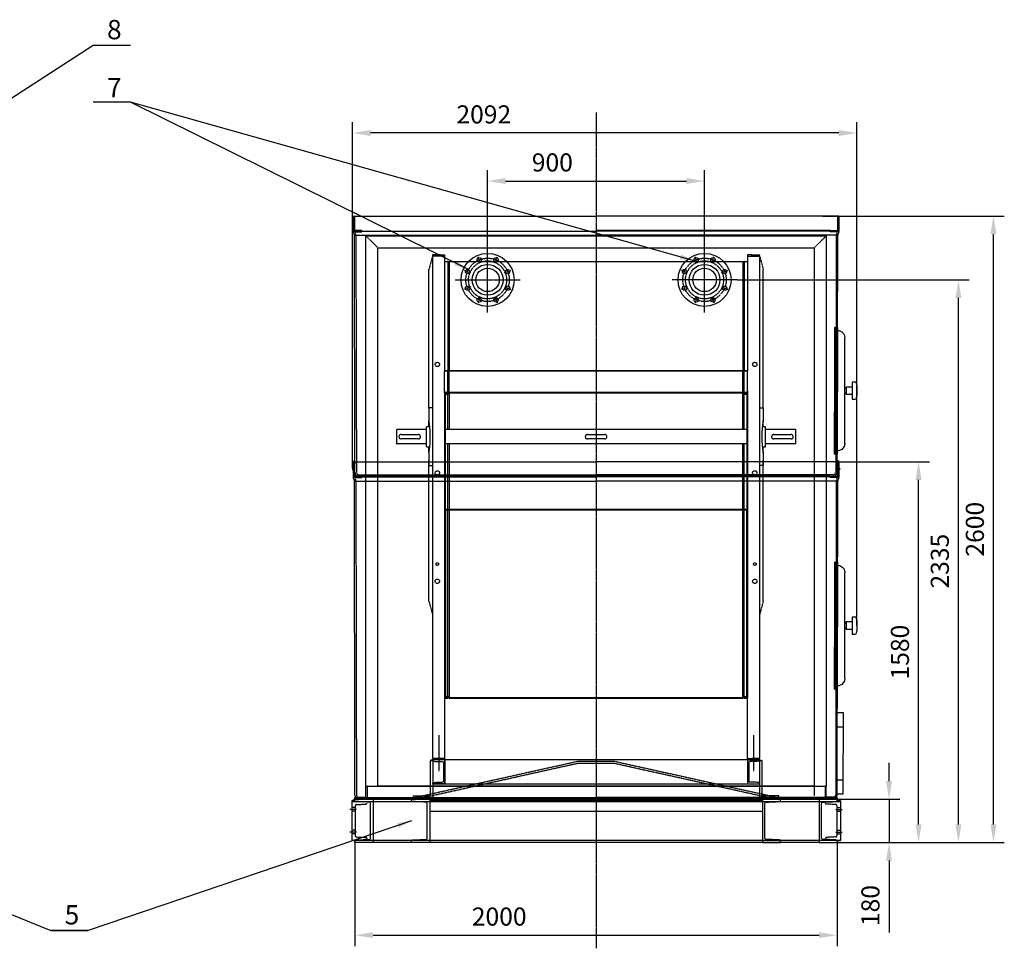
# Model space of a CAD drawing. Units: millimetres. Extents: x 164396 to 196251, y 35699 to 58242.
# Drawn here: x 172110 to 176195, y 39388 to 43242 of the extents above; entities that cross this region are included whole.
import ezdxf
from ezdxf.enums import TextEntityAlignment as Align

# ---------------------------------------------------------------- set-up
doc = ezdxf.new("R2010")
doc.units = ezdxf.units.MM
doc.header["$LTSCALE"] = 0.4
doc.linetypes.add('CENTRO2', pattern=[28.575, 19.05, -3.175, 3.175, -3.175])
doc.linetypes.add('TRAZOS2', pattern=[9.525, 6.35, -3.175])
for name, color, linetype in [('Anotaciones Medias', 3, 'Continuous'), ('Cajetín Fino', 5, 'Continuous'), ('Contornos Ocultos', 6, 'TRAZOS2'), ('Cotas', 2, 'Continuous'), ('Ejes', 2, 'CENTRO2')]:
    doc.layers.add(name, color=color, linetype=linetype)
doc.styles.add('DIN 2', font='arial.ttf')
doc.styles.add('UNE00', font='romans.shx', dxfattribs={"width": 0.9})
doc.dimstyles.new('UNE', dxfattribs={"dimscale": 0, "dimtxt": 2.5, "dimasz": 2.5, "dimexe": 1.5, "dimexo": 0, "dimgap": 1, "dimtad": 1, "dimrnd": 1.38778e-17, "dimdsep": 46, "dimtxsty": 'UNE00', "dimcen": 2.5, "dimclrd": 256, "dimclre": 256, "dimclrt": 256, "dimazin": 0, "dimtfac": 1, "dimtmove": 0, "dimatfit": 3, "dimfxl": 1, "dimlwd": -1, "dimlwe": -1, "dimarcsym": 0})

# ---------------------------------------------------------------- blocks, each defined once
blk = doc.blocks.new('A$C2108742C')
at = {"layer": 'Contornos Ocultos'}
for points in [[(1500, 0), (825, 150), (675, 150), (0, 0)], [(1463.1, 0), (824.1, 142), (675.9, 142), (36.9, 0)]]:
    blk.add_lwpolyline(points, dxfattribs=at)
blk = doc.blocks.new('A$C3B654726')
at = {"layer": 'Anotaciones Medias'}
for p, q in [((-1000, 180), (-1013.7, 172.2)), ((-1013.7, 172.2), (-1013.7, 7.8)), ((-1013.7, 169.9), (1013.7, 169.9)), ((-1000, 180), (-925, 180)), ((-925, 180), (925, 180)), ((1000, 180), (925, 180)), ((1000, 172.9), (1000, 180)), ((1000, 172.9), (1000, 180)), ((1000, 180), (1013.7, 172.2)), ((1013.7, 172.2), (1013.7, 7.8)), ((-1013.7, 10.1), (1013.7, 10.1)), ((-998.7, 7.8), (-1013.7, 7.8)), ((-998.7, 7.8), (-1013.7, 7.8)), ((-1000, 0), (-1000, 7.1)), ((-1000, 7.1), (-1000, 0)), ((-1000, 0), (-1000, 7.1)), ((-1000, 0), (-1000, 7.1)), ((-1000, 0), (-1000, 7.1)), ((-1000, 7.1), (-1000, 0)), ((-1000, 0), (-1000, 7.1)), ((-925, 0), (-1000, 0)), ((925, 0), (-925, 0)), ((-925, 0), (-925, 0)), ((925, 0), (925, 0)), ((925, 0), (1000, 0)), ((998.7, 7.8), (1013.7, 7.8)), ((998.7, 7.8), (1013.7, 7.8)), ((1000, 0), (1000, 7.1)), ((1000, 0), (1000, 7.1)), ((1000, 7.1), (1000, 0)), ((1000, 0), (1000, 7.1))]:
    blk.add_line(p, q, dxfattribs=at)
blk.add_arc((-997, 7.1), 3, 92.6425, 180, dxfattribs=at)
blk.add_arc((-997, 7.1), 3, 92.6425, 180, dxfattribs=at)
blk.add_arc((-997, 7.1), 3, 92.6425, 180, dxfattribs=at)
blk.add_arc((-997, 7.1), 3, 92.6425, 180, dxfattribs=at)
blk.add_arc((-997, 7.1), 3, 92.6425, 180, dxfattribs=at)
blk.add_arc((-997, 7.1), 3, 92.6425, 180, dxfattribs=at)
blk.add_arc((-997, 7.1), 3, 92.6425, 180, dxfattribs=at)
at = {"layer": 'Contornos Ocultos'}
for p, q in [((-998.7, 172.2), (-1013.7, 172.2)), ((-1000, 172.9), (-1000, 180)), ((-1000, 172.9), (-1000, 180)), ((-939.8, 167.2), (-997.1, 169.9)), ((-925, 180), (-925, 0)), ((-765, 180), (-690, 180)), ((-765, 172.9), (-765, 180)), ((-704.8, 167.2), (-762.1, 169.9)), ((-690, 180), (-690, 0)), ((-690, 180), (-690, 130)), ((-690, 175), (690, 175)), ((690, 180), (690, 0)), ((765, 180), (690, 180)), ((704.8, 167.2), (762.1, 169.9)), ((765, 172.9), (765, 180)), ((925, 180), (925, 0)), ((925, 180), (925, 0)), ((939.8, 167.2), (997.1, 169.9)), ((998.7, 172.2), (1013.7, 172.2)), ((1000, 172.9), (1000, 180)), ((-998.7, 144.4), (-1013.7, 144.4)), ((-998.7, 129.4), (-1013.7, 129.4)), ((-998.7, 152.7), (-998.7, 27.3)), ((-994.4, 157.2), (-955.3, 159.1)), ((-935, 17.8), (-935, 162.2)), ((-700, 17.8), (-700, 162.2)), ((-700, 17.8), (-700, 162.2)), ((-690, 130), (690, 130)), ((700, 17.8), (700, 162.2)), ((935, 17.8), (935, 162.2)), ((994.4, 157.2), (955.3, 159.1)), ((998.7, 152.7), (998.7, 27.3)), ((998.7, 144.4), (1013.7, 144.4)), ((998.7, 129.4), (1013.7, 129.4)), ((-998.7, 50.6), (-1013.7, 50.6)), ((998.7, 50.6), (1013.7, 50.6)), ((-998.7, 35.6), (-1013.7, 35.6)), ((-997.1, 10.1), (-939.8, 12.8)), ((-994.4, 22.8), (-955.3, 20.9)), ((-951, 16.4), (-951, 11.3)), ((-765, 0), (-765, 7.1)), ((-690, 0), (-765, 0)), ((-762.1, 10.1), (-704.8, 12.8)), ((-690, 0), (-690, 0)), ((690, 0), (690, 0)), ((690, 0), (765, 0)), ((762.1, 10.1), (704.8, 12.8)), ((765, 0), (765, 7.1)), ((997.1, 10.1), (939.8, 12.8)), ((951, 16.4), (951, 11.3)), ((994.4, 22.8), (955.3, 20.9)), ((998.7, 35.6), (1013.7, 35.6))]:
    blk.add_line(p, q, dxfattribs=at)
for centre, radius, start, end in [((-997, 172.9), 3, 180, 267.3575), ((-997, 172.9), 3, 180, 267.3575), ((-955.5, 163.6), 4.5, 272.3373, 0), ((-940, 162.2), 5, 0, 87.3575), ((-762, 172.9), 3, 180, 267.3575), ((-705, 162.2), 5, 0, 87.3575), ((705, 162.2), 5, 92.6425, 180), ((762, 172.9), 3, 272.6425, 0), ((940, 162.2), 5, 92.6425, 180), ((955.5, 163.6), 4.5, 180, 267.6627), ((997, 172.9), 3, 272.6425, 0), ((997, 172.9), 3, 272.6425, 0), ((997, 172.9), 3, 272.6425, 0), ((-994.2, 152.7), 4.5, 92.3373, 180), ((994.2, 152.7), 4.5, 0, 87.6627), ((-994.2, 27.3), 4.5, 180, 267.6627), ((-955.5, 16.4), 4.5, 0, 87.6627), ((-940, 17.8), 5, 272.6425, 0), ((-762, 7.1), 3, 92.6425, 180), ((-705, 17.8), 5, 272.6425, 0), ((705, 17.8), 5, 180, 267.3575), ((762, 7.1), 3, 0, 87.3575), ((940, 17.8), 5, 180, 267.3575), ((955.5, 16.4), 4.5, 92.3373, 180), ((994.2, 27.3), 4.5, 272.3373, 0), ((997, 7.1), 3, 0, 87.3575), ((997, 7.1), 3, 0, 87.3575), ((997, 7.1), 3, 0, 87.3575), ((997, 7.1), 3, 0, 87.3575)]:
    blk.add_arc(centre, radius, start, end, dxfattribs=at)
at = {"layer": 'Ejes'}
for p, q in [((-994.1, 136.9), (-1021.1, 136.9)), ((994.1, 136.9), (1021.1, 136.9)), ((-994.1, 43.1), (-1021.1, 43.1)), ((994.1, 43.1), (1021.1, 43.1))]:
    blk.add_line(p, q, dxfattribs=at)
blk = doc.blocks.new('A$C307E00B5')
at = {"layer": 'Anotaciones Medias'}
for p, q in [((-1007.5, 1400), (-1007.5, 1337.3)), ((-1007.5, 1400), (0, 1400)), ((1007.5, 1400), (0, 1400)), ((1007.5, 1400), (1007.5, 1337.3)), ((-1007.5, 1373.5), (-1010, 1373.5)), ((-1010, 1373.5), (-1010, 1366.5)), ((-1010, 1366.5), (-1007.5, 1366.5)), ((1007.5, 1373.5), (1010, 1373.5)), ((1010, 1366.5), (1007.5, 1366.5)), ((1010, 1373.5), (1010, 1366.5)), ((-1007.5, 1337.3), (0, 1337.3)), ((-1006.9, 1333.9), (-1003.1, 1323.4)), ((-1002.5, 1320), (0, 1320)), ((-1000.1, 60), (-1002.5, 1320)), ((1007.5, 1337.3), (0, 1337.3)), ((1002.5, 1320), (0, 1320)), ((1000.1, 60), (1002.5, 1320)), ((1006.9, 1333.9), (1003.1, 1323.4)), ((-1000, 16), (-1000.1, 60)), ((1000, 16), (1000.1, 60)), ((-983.9, 0), (0, 0)), ((983.9, 0), (0, 0))]:
    blk.add_line(p, q, dxfattribs=at)
for points in [[(-1007.5, 1391.3), (-1008.5, 1391.3), (-1007.5, 1402.3), (-1001.5, 1402.3), (-1000.5, 1391.3), (-1001.5, 1391.3), (-1001.5, 1400)], [(1007.5, 1391.3), (1008.5, 1391.3), (1007.5, 1402.3), (1001.5, 1402.3), (1000.5, 1391.3), (1001.5, 1391.3), (1001.5, 1400)]]:
    blk.add_lwpolyline(points, dxfattribs=at)
for centre, radius, start, end in [((-997.5, 1337.3), 10, 180, 199.9007), ((-1012.5, 1320), 10, 0, 19.9007), ((1012.5, 1320), 10, 160.0993, 180), ((997.5, 1337.3), 10, 340.0993, 0), ((-983.8, 16.2), 16.2, 180.681, 269.7179), ((983.8, 16.2), 16.2, 270.2821, 359.319)]:
    blk.add_arc(centre, radius, start, end, dxfattribs=at)
at = {"layer": 'Contornos Ocultos'}
for p, q in [((-1001.5, 1400), (-1001.5, 1337.3)), ((1001.5, 1400), (1001.5, 1337.3)), ((-1001.3, 1336), (-997.5, 1325.4)), ((-996.5, 1320), (-994, 16.3)), ((996.5, 1320), (994, 16.3)), ((1001.3, 1336), (997.5, 1325.4)), ((-983.9, 6), (0, 6)), ((983.9, 6), (0, 6))]:
    blk.add_line(p, q, dxfattribs=at)
for points in [[(-1000.8, 1335), (-971.5, 1335), (-971.5, 1340), (-1001.5, 1340)], [(1000.8, 1335), (971.5, 1335), (971.5, 1340), (1001.5, 1340)]]:
    blk.add_lwpolyline(points, dxfattribs=at)
for centre, radius, start, end in [((-1012.5, 1320), 16, 0, 19.9007), ((1012.5, 1320), 16, 160.0993, 180), ((-983.8, 16.2), 10.2, 180.681, 269.7179), ((983.8, 16.2), 10.2, 270.2821, 359.319)]:
    blk.add_arc(centre, radius, start, end, dxfattribs=at)
blk = doc.blocks.new('A$C2D846B59')
at = {"layer": 'Anotaciones Medias'}
for p, q in [((-29.9, -482.6), (-30.9, -42.6)), ((-80.4, -247.7), (-80.3, -277.7)), ((-60.4, -247.6), (-35.4, -247.6)), ((-35.3, -277.6), (-60.3, -277.6)), ((-60.3, -277.6), (-60.3, -297.6)), ((-35.4, -247.6), (-35.3, -277.6)), ((-60.3, -297.6), (-75.3, -297.7))]:
    blk.add_line(p, q, dxfattribs=at)
for points in [[(-1, -12.5), (-1, 0), (0, 0), (1.2, -525), (0.2, -525), (-1, -12.5)], [(-75.5, -227.7), (-60.5, -227.6), (-60.3, -277.6)]]:
    blk.add_lwpolyline(points, dxfattribs=at)
for centre, radius, start, end in [((-0.9, -42.5), 30, 107.5932, 180.1356), ((-0.9, -42.5), 30, 90.1356, 107.5932), ((1.7, -257.4), 82.7, 158.9375, 173.2613), ((1.7, -267.6), 82.7, 187.01, 201.3338), ((-42.2, -257.5), 12, 11.8357, 55.8158), ((-42.2, -267.7), 12, 304.4555, 348.4356), ((0.1, -482.5), 30, 180.1356, 252.678), ((0.1, -482.5), 30, 252.678, 270.1356)]:
    blk.add_arc(centre, radius, start, end, dxfattribs=at)
at = {"layer": 'Contornos Ocultos'}
for p, q in [((7.2, -525), (6, 0)), ((11, 0), (6, 0)), ((11, -12.5), (11, 0)), ((11, 0), (12, 0)), ((12, 0), (13.2, -525)), ((-1, -12.5), (11, -12.5)), ((12.2, -525), (11, -12.5)), ((1.1, -482.5), (0.1, -42.5)), ((0.2, -512.5), (12.2, -512.5)), ((12.2, -525), (7.2, -525)), ((13.2, -525), (12.2, -525))]:
    blk.add_line(p, q, dxfattribs=at)
blk = doc.blocks.new('A$C4B9D6968')
at = {"layer": 'Contornos Ocultos'}
for points in [[(-677.5, 100), (-687.5, 96.9), (-677.5, 96.9)], [(677.5, 96.9), (687.5, 96.9), (677.5, 100)]]:
    blk.add_hatch(color=256, dxfattribs=at).paths.add_polyline_path(points)
for p, q in [((-677.5, 100), (-687.5, 96.9)), ((-687.5, 96.9), (-687.5, -50)), ((-677.5, 96.9), (-687.5, 96.9)), ((-687.5, 96.9), (-677.5, 96.9)), ((677.5, 100), (-677.5, 100)), ((-677.5, 100), (-677.5, -60)), ((-627.5, 100), (-677.5, 100)), ((-677.5, 100), (-677.5, 96.9)), ((-677.5, 100), (-677.5, 0)), ((-677.5, 96.9), (-677.5, 100)), ((-674.6, 93.9), (-636.4, 92.1)), ((-633.5, 89.1), (-633.5, 10.9)), ((-627.5, 0), (-627.5, 100)), ((-627.5, 100), (-627.5, 0)), ((627.5, 100), (677.5, 100)), ((627.5, 100), (627.5, 0)), ((633.5, 89.1), (633.5, 10.9)), ((674.6, 93.9), (636.4, 92.1)), ((677.5, 100), (677.5, 96.9)), ((677.5, 100), (677.5, 0)), ((677.5, 100), (677.5, -60)), ((677.5, 96.9), (677.5, 100)), ((677.5, 100), (687.5, 96.9)), ((677.5, 100), (677.5, 96.9)), ((677.5, 96.9), (687.5, 96.9)), ((687.5, 96.9), (677.5, 96.9)), ((677.5, 96.9), (687.5, 96.9)), ((687.5, 96.9), (687.5, -50)), ((-677.5, 0), (-677.5, 3.1)), ((-677.5, 0), (677.5, 0)), ((-627.5, 0), (-677.5, 0)), ((-674.6, 6.1), (-636.4, 7.9)), ((627.5, 0), (677.5, 0)), ((674.6, 6.1), (636.4, 7.9)), ((677.5, 0), (677.5, 3.1)), ((-757.5, -60), (-757.5, -50)), ((-757.5, -50), (-687.5, -50)), ((-677.5, -60), (-757.5, -60)), ((-733.5, -60), (-733.5, -50)), ((-721.5, -60), (-721.5, -50)), ((677.5, -60), (757.5, -60)), ((757.5, -50), (687.5, -50)), ((721.5, -60), (721.5, -50)), ((733.5, -60), (733.5, -50)), ((757.5, -60), (757.5, -50))]:
    blk.add_line(p, q, dxfattribs=at)
for centre, start, end in [((-674.5, 96.9), 180, 267.3974), ((-636.5, 89.1), 0, 87.3974), ((636.5, 89.1), 92.6026, 180), ((674.5, 96.9), 272.6026, 0), ((-674.5, 3.1), 92.6026, 180), ((-636.5, 10.9), 272.6026, 0), ((636.5, 10.9), 180, 267.3974), ((674.5, 3.1), 0, 87.3974)]:
    blk.add_arc(centre, 3, start, end, dxfattribs=at)
blk = doc.blocks.new('A$C061D0BA2')
at = {"layer": 'Contornos Ocultos', "extrusion": (0, 1, -1.83697e-16)}
for p, q in [((-26, 2091), (-41, 2035)), ((-26, 2096), (-26, 2094.5)), ((6, 2096), (-26, 2096)), ((-26, 2091), (-26, 5)), ((24, 2091), (-26, 2091)), ((6, 2091), (-22.5, 2091)), ((6, 2091), (6, 2096)), ((6, 2096), (24, 2096)), ((24, 2096), (24, 2091)), ((24, 2091), (24, 1722.1)), ((1281, 2096), (1281, 2091)), ((1299, 2096), (1281, 2096)), ((1281, 2091), (1331, 2091)), ((1281, 2091), (1281, 1722.1)), ((1299, 2096), (1331, 2096)), ((1299, 2091), (1299, 2096)), ((1299, 2091), (1327.5, 2091)), ((1331, 2096), (1331, 2094.5)), ((1331, 2091), (1346, 2035)), ((1331, 2091), (1331, 5)), ((24, 2068.7), (35.4, 2068.7)), ((37.5, 2063.7), (43.5, 2068.7)), ((37.5, 2066.6), (37.5, 2058.7)), ((37.5, 2063.7), (37.5, 2055.8)), ((37.5, 2063.7), (37.5, 2063.7)), ((37.5, 2058.7), (37.5, 1613.6)), ((37.5, 2055.8), (37.5, 1612.6)), ((38.5, 2068.7), (1266.5, 2068.7)), ((43.5, 2068.7), (43.5, 2060.8)), ((43.5, 2060.8), (43.5, 1614.3)), ((1261.5, 2068.7), (1261.5, 2060.8)), ((1267.5, 2063.7), (1261.5, 2068.7)), ((1261.5, 2060.8), (1261.5, 1614.3)), ((1267.5, 2058.7), (1267.5, 2066.6)), ((1267.5, 2063.7), (1267.5, 2055.8)), ((1267.5, 2063.7), (1267.5, 2063.7)), ((1267.5, 1613.6), (1267.5, 2058.7)), ((1267.5, 2055.8), (1267.5, 1612.6)), ((1269.6, 2068.7), (1281, 2068.7)), ((-41, 1459), (-41, 2035)), ((1346, 1459), (1346, 2035)), ((24, 1722.1), (24, 1614.3)), ((1281, 1722.1), (1281, 1614.3)), ((24, 1524), (24, 1614.3)), ((35.4, 1614.3), (24, 1614.3)), ((24, 1614.3), (24, 1614.3)), ((24, 1614.3), (35.4, 1614.3)), ((37.5, 1612.6), (43.5, 1614.3)), ((42.5, 1614), (37.5, 1612.6)), ((37.5, 1613.6), (37.5, 1521.9)), ((37.5, 1612.6), (37.5, 1612.6)), ((37.5, 1519), (37.5, 1612.6)), ((37.5, 1612.6), (37.5, 1612.6)), ((1261.5, 1614.3), (38.5, 1614.3)), ((43.5, 1614.3), (42.5, 1614)), ((43.5, 1524), (43.5, 1614.3)), ((44.5, 1614.3), (1261.5, 1614.3)), ((1261.5, 1524), (1261.5, 1614.3)), ((1262.5, 1614), (1261.5, 1614.3)), ((1261.5, 1614.3), (1267.5, 1612.6)), ((1267.5, 1612.6), (1262.5, 1614)), ((1267.5, 1521.9), (1267.5, 1613.6)), ((1267.5, 1519), (1267.5, 1612.6)), ((1267.5, 1612.6), (1267.5, 1612.6)), ((1267.5, 1612.6), (1267.5, 1612.6)), ((1281, 1614.3), (1269.6, 1614.3)), ((1269.6, 1614.3), (1281, 1614.3)), ((1281, 1524), (1281, 1614.3)), ((1281, 1614.3), (1281, 1614.3)), ((24, 1531.5), (24, 5)), ((24, 1524), (24, 1526)), ((24, 1524), (24, 1513.5)), ((35.4, 1524), (24, 1524)), ((24, 1513.5), (25, 1513.5)), ((25, 256), (25, 1524)), ((25, 1523), (35.4, 1523)), ((25, 1513.5), (25, 1523)), ((25, 1523), (35, 1523)), ((27, 1524), (27, 256)), ((27, 1521), (35, 1521)), ((35.4, 1520.8), (28.4, 1520.8)), ((28.4, 1519.8), (35.4, 1519.8)), ((37.5, 1519), (28.4, 1519)), ((28.4, 1518), (37.9, 1518)), ((35, 1523), (35, 1521)), ((37.5, 1521.9), (37.5, 1525.6)), ((37.5, 1519), (37.5, 1525)), ((43.5, 1524), (37.5, 1519)), ((37.9, 1518), (43.9, 1523)), ((37.9, 1371), (37.9, 1518)), ((43.5, 1524), (43.5, 1526)), ((1261.5, 1524), (43.5, 1524)), ((43.9, 1523), (1261.1, 1523)), ((43.9, 1371), (43.9, 1523)), ((1261.1, 1371), (1261.1, 1524)), ((1261.1, 1523), (1267.1, 1518)), ((1261.5, 1524), (1261.5, 1526)), ((1267.5, 1519), (1261.5, 1524)), ((1267.1, 1371), (1267.1, 1519.3)), ((1267.1, 1518), (1276.6, 1518)), ((1267.5, 1525.6), (1267.5, 1521.9)), ((1267.5, 1519), (1267.5, 1525)), ((1276.6, 1519), (1267.5, 1519)), ((1281, 1524), (1269.6, 1524)), ((1269.6, 1523), (1280, 1523)), ((1276.6, 1520.8), (1269.6, 1520.8)), ((1269.6, 1519.8), (1276.6, 1519.8)), ((1270, 1523), (1270, 1521)), ((1280, 1523), (1270, 1523)), ((1278, 1521), (1270, 1521)), ((1278, 1521), (1278, 260.6)), ((1280, 257), (1280, 1524)), ((1280, 1523), (1280, 1513.5)), ((1280, 1513.5), (1281, 1513.5)), ((1281, 1531.5), (1281, 256)), ((1281, 1524), (1281, 1526)), ((1281, 1513.5), (1281, 1524)), ((-41, 1459), (-41, 1432.7)), ((-41, 1432.7), (-41, 1421)), ((-26, 1461), (-39, 1461)), ((1331, 1461), (1344, 1461)), ((1346, 1459), (1346, 1432.7)), ((1346, 1432.7), (1346, 1421)), ((-41, 1421), (-41, 1409.3)), ((-41, 1409.3), (-41, 1408.5)), ((-41, 1383), (-41, 1408.5)), ((1346, 1421), (1346, 1409.3)), ((1346, 1409.3), (1346, 1408.5)), ((1346, 1383), (1346, 1408.5)), ((-175.5, 1370), (-174.5, 1371)), ((-175.5, 1370), (-175.5, 1341)), ((-174.5, 1311), (-174.5, 1371)), ((-50.6, 1371), (-174.5, 1371)), ((-156.5, 1350), (-84.5, 1350)), ((-50.6, 1299), (-50.6, 1383)), ((-50.6, 1383), (-37.3, 1383)), ((1280, 1371), (22, 1371)), ((25, 1371), (24, 1371)), ((616.5, 1350), (688.5, 1350)), ((1281, 1371), (1280, 1371)), ((1342.3, 1383), (1355.6, 1383)), ((1355.6, 1299), (1355.6, 1383)), ((1479.5, 1371), (1355.6, 1371)), ((1389.5, 1350), (1461.5, 1350)), ((1479.5, 1371), (1479.5, 1341)), ((1480.5, 1370), (1479.5, 1371)), ((1480.5, 1341), (1480.5, 1370)), ((-175.5, 1341), (-175.5, 1312)), ((-175.5, 1312), (-174.5, 1311)), ((-50.6, 1311), (-174.5, 1311)), ((-84.5, 1332), (-156.5, 1332)), ((1280, 1311), (22, 1311)), ((25, 1311), (24, 1311)), ((37.9, 1257.5), (37.9, 1311)), ((43.9, 1257.5), (43.9, 1311)), ((688.5, 1332), (616.5, 1332)), ((1261.1, 1257.5), (1261.1, 1311)), ((1267.1, 1257.5), (1267.1, 1311)), ((1281, 1311), (1280, 1311)), ((1479.5, 1311), (1355.6, 1311)), ((1461.5, 1332), (1389.5, 1332)), ((1479.5, 1341), (1479.5, 1311)), ((1480.5, 1312), (1479.5, 1311)), ((1480.5, 1312), (1480.5, 1341)), ((-50.6, 1299), (-37.3, 1299)), ((-41, 1273.5), (-41, 1299)), ((-41, 1273.5), (-41, 1272.7)), ((-41, 1272.7), (-41, 1261)), ((1342.3, 1299), (1355.6, 1299)), ((1346, 1273.5), (1346, 1299)), ((1346, 1273.5), (1346, 1272.7)), ((1346, 1272.7), (1346, 1261)), ((-41, 1261), (-41, 1249.3)), ((-41, 1249.3), (-41, 1223)), ((-41, 659), (-41, 1243)), ((37.9, 262), (37.9, 1257.5)), ((43.9, 257), (43.9, 1257.5)), ((1261.1, 257), (1261.1, 1257.5)), ((1267.1, 262), (1267.1, 1257.5)), ((1346, 1261), (1346, 1249.3)), ((1346, 1249.3), (1346, 1223)), ((1346, 659), (1346, 1243)), ((-39, 1221), (-26, 1221)), ((1344, 1221), (1331, 1221)), ((-41, 659), (-26, 603)), ((1346, 659), (1331, 603)), ((24, 284.5), (24, 256)), ((25, 284.5), (24, 284.5)), ((24, 256), (35.4, 256)), ((25, 256), (25, 284.5)), ((35.4, 257), (25, 257)), ((35, 257), (25, 257)), ((27, 259), (35, 259)), ((37.9, 262), (28.4, 262)), ((28.4, 261), (37.5, 261)), ((35.4, 260.2), (28.4, 260.2)), ((28.4, 259.2), (35.4, 259.2)), ((35, 259.2), (35, 259)), ((35, 259), (35, 257)), ((37.5, 261), (43.5, 256)), ((37.5, 258.1), (37.5, 261)), ((43.9, 257), (37.9, 262)), ((43.5, 256), (1261.5, 256)), ((1261.1, 257), (43.9, 257)), ((1267.1, 262), (1261.1, 257)), ((1261.5, 256), (1267.5, 261)), ((1276.6, 262), (1267.1, 262)), ((1267.5, 261), (1276.6, 261)), ((1267.5, 261), (1267.5, 258.1)), ((1276.6, 260.2), (1269.6, 260.2)), ((1269.6, 259.2), (1276.6, 259.2)), ((1280, 257), (1269.6, 257)), ((1269.6, 256), (1281, 256)), ((1270, 259.2), (1270, 259)), ((1270, 259), (1270, 257)), ((1278, 259), (1270, 259)), ((1270, 257), (1280, 257)), ((1280, 284.5), (1280, 257)), ((1281, 5), (1281, 284.5)), ((24, 5), (-26, 5)), ((-26, 0), (-26, 1.5)), ((6, 0), (-26, 0)), ((-22.5, 5), (6, 5)), ((6, 0), (6, 5)), ((24, 0), (6, 0)), ((24, 8), (24, 5)), ((24, 5), (24, 0)), ((1281, 8), (1281, 5)), ((1281, 5), (1281, 0)), ((1281, 5), (1331, 5)), ((1327.5, 5), (1299, 5)), ((1299, 0), (1299, 5)), ((1331, 0), (1331, 1.5)), ((1281, 0), (1299, 0)), ((1299, 0), (1331, 0))]:
    blk.add_line(p, q, dxfattribs=at)
at = {"layer": 'Contornos Ocultos'}
for p, q in [((27.5, 1040), (1277.5, 1040)), ((27.5, 1038), (1277.5, 1038))]:
    blk.add_line(p, q, dxfattribs=at)
blk.add_lwpolyline([(27.5, 257), (1277.5, 257), (1277.5, 1038), (27.5, 1038)], close=True, dxfattribs=at)
for centre, radius in [((-6, 1641), 9), ((1311, 1641), 9), ((-6, 1191), 9), ((1311, 1191), 9), ((-6, 812), 5.5), ((1311, 812), 5.5), ((-6, 741), 9), ((1311, 741), 9)]:
    blk.add_circle(centre, radius, dxfattribs=at)
for centre, radius, start, end in [((-22.5, 2094.5), 3.5, 180, 270), ((1327.5, 2094.5), 3.5, 270, 0), ((35.4, 2066.6), 2.1, 0, 90), ((1269.6, 2066.6), 2.1, 90, 180), ((28.4, 1519.4), 1.4, 90, 270), ((28.4, 1519.4), 0.4, 90, 270), ((35.4, 1521.9), 2.1, 270, 90), ((35.4, 1521.9), 1.1, 270, 90), ((1269.6, 1521.9), 2.1, 90, 270), ((1269.6, 1521.9), 1.1, 90, 270), ((1276.6, 1519.4), 1.4, 270, 90), ((1276.6, 1519.4), 0.4, 270, 90), ((-39, 1459), 2, 90, 180), ((1344, 1459), 2, 0, 90), ((-39, 1223), 2, 180, 270), ((1344, 1223), 2, 270, 0), ((28.4, 260.6), 1.4, 90, 270), ((28.4, 260.6), 0.4, 90, 270), ((35.4, 258.1), 2.1, 270, 90), ((35.4, 258.1), 1.1, 270, 90), ((1269.6, 258.1), 2.1, 90, 270), ((1269.6, 258.1), 1.1, 90, 270), ((1276.6, 260.6), 1.4, 270, 90), ((1276.6, 260.6), 0.4, 270, 90), ((-22.5, 1.5), 3.5, 90, 180), ((1327.5, 1.5), 3.5, 0, 90)]:
    blk.add_arc(centre, radius, start, end, dxfattribs=at)
for centre, ratio, start_param, end_param in [((35.4, 1613.6), 0.34202, 0.631854, 1.570796), ((35.4, 1613.6), 0.342036, 6.283185, 7.853982), ((1269.6, 1613.6), 0.34202, 1.570796, 3.141593), ((1269.6, 1613.6), 0.342036, 1.570796, 3.141593)]:
    blk.add_ellipse(centre, major_axis=(2.1, 0), ratio=ratio, start_param=start_param, end_param=end_param, dxfattribs=at)
for points, knots in [([(-41, 1273.5), (-40.9, 1274.2), (-40.7, 1275.2), (-40.2, 1278), (-39.8, 1280.3), (-39, 1285.4), (-38.6, 1288.3), (-37.8, 1294.5), (-37.4, 1298), (-36.6, 1305.7), (-36.2, 1309.8), (-35.6, 1318.5), (-35.4, 1323), (-35.1, 1332), (-35, 1336.6), (-35, 1345.4), (-35.1, 1350), (-35.4, 1359), (-35.6, 1363.5), (-36.2, 1372.2), (-36.6, 1376.3), (-37.4, 1384), (-37.8, 1387.5), (-38.6, 1393.7), (-39, 1396.6), (-39.8, 1401.7), (-40.2, 1404), (-40.7, 1406.8), (-40.9, 1407.8), (-41, 1408.5)], [1.839727, 1.839727, 1.839727, 1.839727, 2.647047, 2.647047, 3.970571, 3.970571, 5.294094, 5.294094, 6.617566, 6.617566, 7.941038, 7.941038, 9.26451, 9.26451, 10.587982, 10.587982, 11.911454, 11.911454, 13.234926, 13.234926, 14.558398, 14.558398, 15.88187, 15.88187, 17.205393, 17.205393, 18.528917, 18.528917, 19.336238, 19.336238, 19.336238, 19.336238]), ([(1346, 1408.5), (1345.9, 1407.8), (1345.7, 1406.8), (1345.2, 1404), (1344.8, 1401.7), (1344, 1396.6), (1343.6, 1393.7), (1342.8, 1387.5), (1342.4, 1384), (1341.6, 1376.3), (1341.2, 1372.2), (1340.6, 1363.5), (1340.4, 1359), (1340.1, 1350), (1340, 1345.4), (1340, 1336.6), (1340.1, 1332), (1340.4, 1323), (1340.6, 1318.5), (1341.2, 1309.8), (1341.6, 1305.7), (1342.4, 1298), (1342.8, 1294.5), (1343.6, 1288.3), (1344, 1285.4), (1344.8, 1280.3), (1345.2, 1278), (1345.7, 1275.2), (1345.9, 1274.2), (1346, 1273.5)], [1.839726, 1.839726, 1.839726, 1.839726, 2.647047, 2.647047, 3.970571, 3.970571, 5.294094, 5.294094, 6.617566, 6.617566, 7.941038, 7.941038, 9.26451, 9.26451, 10.587982, 10.587982, 11.911454, 11.911454, 13.234926, 13.234926, 14.558398, 14.558398, 15.88187, 15.88187, 17.205393, 17.205393, 18.528917, 18.528917, 19.336237, 19.336237, 19.336237, 19.336237]), ([(-156.5, 1350), (-157.6, 1350), (-158.8, 1349.8), (-161.1, 1348.9), (-162.1, 1348.2), (-163.7, 1346.6), (-164.4, 1345.6), (-165.3, 1343.3), (-165.5, 1342.1), (-165.5, 1341)], [2.730389, 2.730389, 2.730389, 2.730389, 3.071739, 3.071739, 3.413089, 3.413089, 3.754336, 3.754336, 4.095584, 4.095584, 4.095584, 4.095584]), ([(-75.5, 1341), (-75.5, 1342.1), (-75.7, 1343.3), (-76.6, 1345.6), (-77.3, 1346.6), (-78.9, 1348.2), (-79.9, 1348.9), (-82.2, 1349.8), (-83.4, 1350), (-84.5, 1350)], [1.365195, 1.365195, 1.365195, 1.365195, 1.706443, 1.706443, 2.04769, 2.04769, 2.38904, 2.38904, 2.730389, 2.730389, 2.730389, 2.730389]), ([(616.5, 1350), (615.4, 1350), (614.2, 1349.8), (611.9, 1348.9), (610.9, 1348.2), (609.3, 1346.6), (608.6, 1345.6), (607.7, 1343.3), (607.5, 1342.1), (607.5, 1341)], [2.730389, 2.730389, 2.730389, 2.730389, 3.071739, 3.071739, 3.413089, 3.413089, 3.754336, 3.754336, 4.095584, 4.095584, 4.095584, 4.095584]), ([(697.5, 1341), (697.5, 1342.1), (697.3, 1343.3), (696.4, 1345.6), (695.7, 1346.6), (694.1, 1348.2), (693.1, 1348.9), (690.8, 1349.8), (689.6, 1350), (688.5, 1350)], [1.365195, 1.365195, 1.365195, 1.365195, 1.706443, 1.706443, 2.04769, 2.04769, 2.38904, 2.38904, 2.730389, 2.730389, 2.730389, 2.730389]), ([(1389.5, 1350), (1388.4, 1350), (1387.2, 1349.8), (1384.9, 1348.9), (1383.9, 1348.2), (1382.3, 1346.6), (1381.6, 1345.6), (1380.7, 1343.3), (1380.5, 1342.1), (1380.5, 1341)], [2.730389, 2.730389, 2.730389, 2.730389, 3.071739, 3.071739, 3.413089, 3.413089, 3.754336, 3.754336, 4.095584, 4.095584, 4.095584, 4.095584]), ([(1470.5, 1341), (1470.5, 1342.1), (1470.3, 1343.3), (1469.4, 1345.6), (1468.7, 1346.6), (1467.1, 1348.2), (1466.1, 1348.9), (1463.8, 1349.8), (1462.6, 1350), (1461.5, 1350)], [1.365195, 1.365195, 1.365195, 1.365195, 1.706443, 1.706443, 2.04769, 2.04769, 2.38904, 2.38904, 2.730389, 2.730389, 2.730389, 2.730389]), ([(-165.5, 1341), (-165.5, 1339.9), (-165.3, 1338.7), (-164.4, 1336.4), (-163.7, 1335.4), (-162.1, 1333.8), (-161.1, 1333.1), (-158.8, 1332.2), (-157.6, 1332), (-156.5, 1332)], [4.095584, 4.095584, 4.095584, 4.095584, 4.436832, 4.436832, 4.77808, 4.77808, 5.119429, 5.119429, 5.460779, 5.460779, 5.460779, 5.460779]), ([(-84.5, 1332), (-83.4, 1332), (-82.2, 1332.2), (-79.9, 1333.1), (-78.9, 1333.8), (-77.3, 1335.4), (-76.6, 1336.4), (-75.7, 1338.7), (-75.5, 1339.9), (-75.5, 1341)], [0, 0, 0, 0, 0.34135, 0.34135, 0.682699, 0.682699, 1.023947, 1.023947, 1.365195, 1.365195, 1.365195, 1.365195]), ([(607.5, 1341), (607.5, 1339.9), (607.7, 1338.7), (608.6, 1336.4), (609.3, 1335.4), (610.9, 1333.8), (611.9, 1333.1), (614.2, 1332.2), (615.4, 1332), (616.5, 1332)], [4.095584, 4.095584, 4.095584, 4.095584, 4.436832, 4.436832, 4.77808, 4.77808, 5.119429, 5.119429, 5.460779, 5.460779, 5.460779, 5.460779]), ([(688.5, 1332), (689.6, 1332), (690.8, 1332.2), (693.1, 1333.1), (694.1, 1333.8), (695.7, 1335.4), (696.4, 1336.4), (697.3, 1338.7), (697.5, 1339.9), (697.5, 1341)], [0, 0, 0, 0, 0.34135, 0.34135, 0.682699, 0.682699, 1.023947, 1.023947, 1.365195, 1.365195, 1.365195, 1.365195]), ([(1380.5, 1341), (1380.5, 1339.9), (1380.7, 1338.7), (1381.6, 1336.4), (1382.3, 1335.4), (1383.9, 1333.8), (1384.9, 1333.1), (1387.2, 1332.2), (1388.4, 1332), (1389.5, 1332)], [4.095584, 4.095584, 4.095584, 4.095584, 4.436832, 4.436832, 4.77808, 4.77808, 5.119429, 5.119429, 5.460779, 5.460779, 5.460779, 5.460779]), ([(1461.5, 1332), (1462.6, 1332), (1463.8, 1332.2), (1466.1, 1333.1), (1467.1, 1333.8), (1468.7, 1335.4), (1469.4, 1336.4), (1470.3, 1338.7), (1470.5, 1339.9), (1470.5, 1341)], [0, 0, 0, 0, 0.34135, 0.34135, 0.682699, 0.682699, 1.023947, 1.023947, 1.365195, 1.365195, 1.365195, 1.365195])]:
    blk.add_open_spline(points, degree=3, knots=knots, dxfattribs=at)
at = {"layer": 'Ejes'}
for p, q in [((0, 102.3), (0, -46.9)), ((1305, 102.3), (1305, -46.9))]:
    blk.add_line(p, q, dxfattribs=at)
blk = doc.blocks.new('*D235')
at = {"layer": 'Cotas', "transparency": 16777216}
for p, q in [((175506.5, 41407.5), (175884.1, 41407.5)), ((175839.1, 39902.5), (175839.1, 41332.5)), ((175501.3, 39827.5), (175884.1, 39827.5))]:
    blk.add_line(p, q, dxfattribs=at)
for points in [[(175826.6, 41332.5), (175851.6, 41332.5), (175839.1, 41407.5)], [(175826.6, 39902.5), (175851.6, 39902.5), (175839.1, 39827.5)]]:
    blk.add_solid(points, dxfattribs=at)
at = {"layer": 'Defpoints', "color": 0, "transparency": 16777216}
for p in [(175506.5, 41407.5), (175839.1, 41407.5), (175501.3, 39827.5)]:
    blk.add_point(p, dxfattribs=at)
at = {"layer": 'Cotas', "transparency": 16777216, "insert": (175771.6, 40617.5), "char_height": 75, "attachment_point": 5, "rotation": 90, "style": 'UNE00'}
blk.add_mtext('1580', dxfattribs=at)
blk = doc.blocks.new('*D236')
at = {"layer": 'Cotas', "transparency": 16777216}
for p, q in [((175086.3, 42162.5), (176049.5, 42162.5)), ((176004.5, 39902.5), (176004.5, 42087.5)), ((175501.3, 39827.5), (176049.5, 39827.5))]:
    blk.add_line(p, q, dxfattribs=at)
for points in [[(175992, 42087.5), (176017, 42087.5), (176004.5, 42162.5)], [(175992, 39902.5), (176017, 39902.5), (176004.5, 39827.5)]]:
    blk.add_solid(points, dxfattribs=at)
at = {"layer": 'Defpoints', "color": 0, "transparency": 16777216}
for p in [(175086.3, 42162.5), (176004.5, 42162.5), (175501.3, 39827.5)]:
    blk.add_point(p, dxfattribs=at)
at = {"layer": 'Cotas', "transparency": 16777216, "insert": (175937, 40995), "char_height": 75, "attachment_point": 5, "rotation": 90, "style": 'UNE00'}
blk.add_mtext('2335', dxfattribs=at)
blk = doc.blocks.new('*D237')
at = {"layer": 'Cotas', "transparency": 16777216}
for p, q in [((175442, 42427.5), (176194.8, 42427.5)), ((176149.8, 39902.5), (176149.8, 42352.5)), ((175501.3, 39827.5), (176194.8, 39827.5))]:
    blk.add_line(p, q, dxfattribs=at)
for points in [[(176137.3, 42352.5), (176162.3, 42352.5), (176149.8, 42427.5)], [(176137.3, 39902.5), (176162.3, 39902.5), (176149.8, 39827.5)]]:
    blk.add_solid(points, dxfattribs=at)
at = {"layer": 'Defpoints', "color": 0, "transparency": 16777216}
for p in [(175442, 42427.5), (176149.8, 42427.5), (175501.3, 39827.5)]:
    blk.add_point(p, dxfattribs=at)
at = {"layer": 'Cotas', "transparency": 16777216, "insert": (176082.3, 41127.5), "char_height": 75, "attachment_point": 5, "rotation": 90, "style": 'UNE00'}
blk.add_mtext('2600', dxfattribs=at)
blk = doc.blocks.new('*D240')
at = {"layer": 'Cotas', "transparency": 16777216}
for p, q in [((173491.2, 41381), (173491.2, 42817.1)), ((175583.2, 40727.5), (175583.2, 42817.1)), ((175508.2, 42772.1), (173566.2, 42772.1))]:
    blk.add_line(p, q, dxfattribs=at)
for points in [[(173566.2, 42784.6), (173566.2, 42759.6), (173491.2, 42772.1)], [(175508.2, 42784.6), (175508.2, 42759.6), (175583.2, 42772.1)]]:
    blk.add_solid(points, dxfattribs=at)
at = {"layer": 'Defpoints', "color": 0, "transparency": 16777216}
for p in [(173491.2, 42772.1), (173491.2, 41381), (175583.2, 40727.5)]:
    blk.add_point(p, dxfattribs=at)
at = {"layer": 'Cotas', "transparency": 16777216, "insert": (174035.6, 42839.6), "char_height": 75, "attachment_point": 5, "style": 'UNE00'}
blk.add_mtext('2092', dxfattribs=at)
blk = doc.blocks.new('*D241')
at = {"layer": 'Cotas', "transparency": 16777216}
for p, q in [((173501.3, 39827.5), (173501.3, 39397.7)), ((175501.3, 39827.5), (175501.3, 39397.7)), ((173576.3, 39442.7), (175426.3, 39442.7))]:
    blk.add_line(p, q, dxfattribs=at)
for points in [[(173576.3, 39455.2), (173576.3, 39430.2), (173501.3, 39442.7)], [(175426.3, 39455.2), (175426.3, 39430.2), (175501.3, 39442.7)]]:
    blk.add_solid(points, dxfattribs=at)
at = {"layer": 'Defpoints', "color": 0, "transparency": 16777216}
for p in [(173501.3, 39827.5), (175501.3, 39827.5), (175501.3, 39442.7)]:
    blk.add_point(p, dxfattribs=at)
at = {"layer": 'Cotas', "transparency": 16777216, "insert": (174099.5, 39510.2), "char_height": 75, "attachment_point": 5, "style": 'UNE00'}
blk.add_mtext('2000', dxfattribs=at)
blk = doc.blocks.new('*D242')
at = {"layer": 'Cotas', "transparency": 16777216}
for p, q in [((175716.6, 40082.5), (175716.6, 40157.5)), ((175426.3, 40007.5), (175761.6, 40007.5)), ((175716.6, 40007.5), (175716.6, 39827.5)), ((175426.3, 39827.5), (175761.6, 39827.5)), ((175716.6, 39752.5), (175716.6, 39453.6))]:
    blk.add_line(p, q, dxfattribs=at)
for points in [[(175704.1, 40082.5), (175729.1, 40082.5), (175716.6, 40007.5)], [(175704.1, 39752.5), (175729.1, 39752.5), (175716.6, 39827.5)]]:
    blk.add_solid(points, dxfattribs=at)
at = {"layer": 'Defpoints', "color": 0, "transparency": 16777216}
for p in [(175426.3, 40007.5), (175426.3, 39827.5), (175716.6, 39827.5)]:
    blk.add_point(p, dxfattribs=at)
at = {"layer": 'Cotas', "transparency": 16777216, "insert": (175649.1, 39565.6), "char_height": 75, "attachment_point": 5, "rotation": 90, "style": 'UNE00'}
blk.add_mtext('180', dxfattribs=at)
blk = doc.blocks.new('*D243')
at = {"layer": 'Cotas', "transparency": 16777216}
for p, q in [((174051.3, 42162.5), (174051.3, 42617.7)), ((174951.3, 42162.5), (174951.3, 42617.7)), ((174126.3, 42572.7), (174876.3, 42572.7))]:
    blk.add_line(p, q, dxfattribs=at)
for points in [[(174126.3, 42585.2), (174126.3, 42560.2), (174051.3, 42572.7)], [(174876.3, 42585.2), (174876.3, 42560.2), (174951.3, 42572.7)]]:
    blk.add_solid(points, dxfattribs=at)
at = {"layer": 'Defpoints', "color": 0, "transparency": 16777216}
for p in [(174951.3, 42572.7), (174051.3, 42162.5), (174951.3, 42162.5)]:
    blk.add_point(p, dxfattribs=at)
at = {"layer": 'Cotas', "transparency": 16777216, "insert": (174320, 42640.2), "char_height": 75, "attachment_point": 5, "style": 'UNE00'}
blk.add_mtext('900', dxfattribs=at)
blk = doc.blocks.new('A$C27BD460F')
at = {"layer": 'Contornos Ocultos'}
for p, q in [((-1245, -707.2), (-1245, 1577.8)), ((-1245, 1577.8), (665, 1577.8)), ((-1245, 1577.8), (-1195, 1527.8)), ((665, 1577.8), (615, 1527.8)), ((665, 1577.8), (665, -707.2)), ((-1195, -707.2), (-1195, 1527.8)), ((-1195, 1527.8), (-1090, 1527.8)), ((-1095, 1527.8), (510, 1527.8)), ((510, 1527.8), (615, 1527.8)), ((615, 1527.8), (615, -747.2)), ((-1245, -707.2), (-1240, -707.2)), ((-1245, -749.7), (-1245, -707.2)), ((-1240, -707.2), (-1240, -757.2)), ((-1240, -707.2), (615, -707.2)), ((615, -707.2), (660, -707.2)), ((665, -707.2), (660, -707.2)), ((660, -707.2), (660, -757.2)), ((665, -749.7), (665, -707.2)), ((-1290, -757.2), (-1290, -752.2)), ((-1290, -752.2), (-1247.5, -752.2)), ((-1240, -757.2), (-1290, -757.2)), ((-1290, -757.2), (710, -757.2)), ((710, -757.2), (635, -757.2)), ((660, -757.2), (710, -757.2)), ((710, -752.2), (667.5, -752.2)), ((710, -757.2), (710, -752.2))]:
    blk.add_line(p, q, dxfattribs=at)
blk.add_lwpolyline([(-1195, 1527.8), (615, 1527.8), (615, -707.2), (-1195, -707.2)], close=True, dxfattribs=at)
for centre, start, end in [((-1247.5, -749.7), 270, 0), ((667.5, -749.7), 180, 270)]:
    blk.add_arc(centre, 2.5, start, end, dxfattribs=at)

msp = doc.modelspace()

# ---------------------------------------------------------------- linework, layer by layer
at = {"layer": 'Anotaciones Medias'}
for p, q in [((173493.844, 42427.538), (173493.844, 42364.858)), ((173493.844, 42427.538), (174501.344, 42427.538)), ((175508.844, 42427.538), (174501.344, 42427.538)), ((175508.844, 42427.538), (175508.844, 42364.858)), ((173493.844, 42364.858), (174501.344, 42364.858)), ((173494.442, 42361.454), (173498.247, 42350.941)), ((175508.844, 42364.858), (174501.344, 42364.858)), ((175508.247, 42361.454), (175504.442, 42350.941)), ((173498.844, 42347.538), (174501.344, 42347.538)), ((173501.24, 41407.538), (173498.844, 42347.538)), ((175503.844, 42347.538), (174501.344, 42347.538)), ((175501.449, 41407.538), (175503.844, 42347.538)), ((173493.844, 41381.037), (173491.344, 41381.037)), ((173491.344, 41381.037), (173491.344, 41374.037)), ((173491.344, 41374.037), (173493.844, 41374.037)), ((175508.844, 41381.037), (175511.344, 41381.037)), ((175511.344, 41374.037), (175508.844, 41374.037)), ((175511.344, 41381.037), (175511.344, 41374.037))]:
    msp.add_line(p, q, dxfattribs=at)
for points in [[(173493.844, 41398.87), (173492.844, 41398.87), (173493.844, 41409.851), (173499.844, 41409.851), (173500.844, 41398.87), (173499.844, 41398.87), (173499.844, 41407.537)], [(175508.844, 41398.87), (175509.844, 41398.87), (175508.844, 41409.851), (175502.844, 41409.851), (175501.844, 41398.87), (175502.844, 41398.87), (175502.844, 41407.537)]]:
    msp.add_lwpolyline(points, dxfattribs=at)
msp.add_lwpolyline([(175502.019, 40367.537), (175526.019, 40367.491), (175525.373, 40027.492), (175501.373, 40027.538)], close=True, dxfattribs=at)
for centre, radius in [((174051.344, 42162.537), 110), ((174951.344, 42162.537), 110), ((174016.903, 42245.686), 9), ((174085.786, 42245.686), 9), ((174916.903, 42245.686), 9), ((174985.786, 42245.686), 9), ((173968.195, 42196.979), 9), ((174051.344, 42162.537), 64), ((174051.344, 42162.537), 48.7), ((174134.494, 42196.979), 9), ((174868.195, 42196.979), 9), ((174951.344, 42162.537), 64), ((174951.344, 42162.537), 48.7), ((175034.494, 42196.979), 9), ((173968.195, 42128.096), 9), ((174134.494, 42128.096), 9), ((174868.195, 42128.096), 9), ((175034.494, 42128.096), 9), ((174016.903, 42079.388), 9), ((174085.786, 42079.388), 9), ((174916.903, 42079.388), 9), ((174985.786, 42079.388), 9)]:
    msp.add_circle(centre, radius, dxfattribs=at)
for centre, start, end in [((173503.844, 42364.858), 180, 199.900673), ((175498.844, 42364.858), 340.099327, 0), ((173488.844, 42347.538), 0, 19.900673), ((175513.844, 42347.538), 160.099327, 180)]:
    msp.add_arc(centre, 10, start, end, dxfattribs=at)
at = {"layer": 'Contornos Ocultos'}
for p, q in [((173499.844, 42427.538), (173499.844, 42364.858)), ((175502.844, 42427.538), (175502.844, 42364.858)), ((173500.083, 42363.497), (173503.889, 42352.984)), ((175472.844, 42367.538), (174501.344, 42367.537)), ((175502.606, 42363.497), (175498.8, 42352.984)), ((173504.844, 42347.538), (173507.344, 41363.851)), ((175497.844, 42347.538), (175495.345, 41363.609)), ((173501.344, 41363.538), (173501.24, 41407.538)), ((175501.344, 41363.538), (175501.449, 41407.538)), ((173517.456, 41347.538), (174501.344, 41347.537)), ((173517.486, 41353.538), (174501.344, 41353.538)), ((175485.203, 41353.538), (174501.344, 41353.538)), ((175472.844, 41347.538), (174501.344, 41347.537)), ((175501.905, 40307.537), (175525.905, 40307.492)), ((175501.487, 40087.538), (175525.487, 40087.492))]:
    msp.add_line(p, q, dxfattribs=at)
at = {"layer": 'Contornos Ocultos', "ltscale": 15}
for p, q in [((173501.344, 40007.537), (173501.344, 40010.537)), ((175501.344, 40010.537), (175501.344, 40007.537))]:
    msp.add_line(p, q, dxfattribs=at)
at = {"layer": 'Contornos Ocultos'}
for points in [[(173500.586, 42362.538), (173529.844, 42362.538), (173529.844, 42367.538), (173499.844, 42367.538)], [(175502.103, 42362.538), (175472.844, 42362.538), (175472.844, 42367.538), (175502.844, 42367.538)]]:
    msp.add_lwpolyline(points, dxfattribs=at)
for centre in [(174051.344, 42162.537), (174951.344, 42162.537)]:
    msp.add_circle(centre, 78.813, dxfattribs=at)
for centre, radius, start, end in [((173488.844, 42347.538), 16, 0, 19.900673), ((175513.844, 42347.538), 16, 160.099327, 180), ((173517.536, 41363.73), 16.193, 180.680998, 269.717927), ((173517.536, 41363.73), 10.193, 180.680998, 269.717927), ((175485.153, 41363.73), 10.193, 270.282073, 359.319002), ((175485.153, 41363.73), 16.193, 270.282073, 359.319002)]:
    msp.add_arc(centre, radius, start, end, dxfattribs=at)
at = {"layer": 'Ejes'}
for p, q in [((174501.344, 42857.255), (174501.344, 39388.085)), ((174051.344, 42027.537), (174051.344, 42297.537)), ((174951.344, 42027.537), (174951.344, 42297.537)), ((174022.293, 42232.675), (174011.583, 42258.529)), ((174080.396, 42232.675), (174091.105, 42258.529)), ((174922.293, 42232.675), (174911.583, 42258.529)), ((174980.396, 42232.675), (174991.105, 42258.529)), ((173981.207, 42191.589), (173955.353, 42202.298)), ((174121.482, 42191.589), (174147.336, 42202.298)), ((174881.207, 42191.589), (174855.353, 42202.298)), ((175021.482, 42191.589), (175047.336, 42202.298)), ((173916.344, 42162.537), (174186.344, 42162.537)), ((175086.344, 42162.537), (174816.344, 42162.537)), ((173981.207, 42133.486), (173955.353, 42122.776)), ((174121.482, 42133.486), (174147.336, 42122.776)), ((174881.207, 42133.486), (174855.353, 42122.776)), ((175021.482, 42133.486), (175047.336, 42122.776)), ((174022.293, 42092.4), (174011.583, 42066.546)), ((174080.396, 42092.4), (174091.105, 42066.546)), ((174922.293, 42092.4), (174911.583, 42066.546)), ((174980.396, 42092.4), (174991.105, 42066.546))]:
    msp.add_line(p, q, dxfattribs=at)
for centre in [(174051.344, 42162.537), (174951.344, 42162.537)]:
    msp.add_circle(centre, 90, dxfattribs=at)

# ---------------------------------------------------------------- block references
msp.add_blockref('A$C2108742C', (173751.344, 40013.537))
at = {"layer": 'Anotaciones Medias'}
for name, p in [('A$C27BD460F', (174791.344, 40767.742)), ('A$C061D0BA2', (173848.844, 40170.537)), ('A$C307E00B5', (174501.344, 40007.537)), ('A$C4B9D6968', (174501.344, 40070.537)), ('A$C3B654726', (174501.344, 39827.537))]:
    msp.add_blockref(name, p, dxfattribs=at)
at = {"layer": 'Anotaciones Medias', "xscale": -1}
for p in [(175502.87, 41965.228), (175502.87, 40990.228)]:
    msp.add_blockref('A$C2D846B59', p, dxfattribs=at)

# ---------------------------------------------------------------- texts
at = {"layer": 'Cajetín Fino', "style": 'DIN 2'}
for s, p in [('8', (172472.72, 43136.226)), ('7', (172472.72, 42895.168)), ('5', (172297.003, 39462.359))]:
    msp.add_text(s, height=80, dxfattribs=at).set_placement(p, align=Align.BOTTOM_LEFT)

# ---------------------------------------------------------------- dimensions: what is measured, and where the dimension line sits
at = {"layer": 'Cotas'}
for base, p1, p2, picture, middle in [((173491.244, 42772.075), (175583.248, 40727.537), (173491.244, 41381.037), '*D240', (174035.551, 42772.075)), ((174951.344, 42572.714), (174051.344, 42162.537), (174951.344, 42162.537), '*D243', (174320.032, 42572.714)), ((175501.344, 39442.725), (173501.344, 39827.537), (175501.344, 39827.537), '*D241', (174099.545, 39442.725))]:
    dim = msp.add_linear_dim(base=base, p1=p1, p2=p2, dimstyle='UNE', override={"dimscale": 30.000001}, dxfattribs=at)
    dim.commit()
    dim.dimension.update_dxf_attribs({"geometry": picture, "text_midpoint": middle, "dimtype": 160})
for base, p2, picture, middle in [((176149.768, 42427.538), (175442.013, 42427.538), '*D237', (176082.268, 41127.537)), ((176004.459, 42162.537), (175086.344, 42162.537), '*D236', (175936.959, 40995.037)), ((175839.102, 41407.537), (175506.532, 41407.537), '*D235', (175771.602, 40617.537))]:
    dim = msp.add_linear_dim(base=base, p1=(175501.344, 39827.537), p2=p2, angle=90, dimstyle='UNE', override={"dimscale": 30.000001}, dxfattribs=at)
    dim.commit()
    dim.dimension.update_dxf_attribs({"geometry": picture, "text_midpoint": middle})
dim = msp.add_linear_dim(base=(175716.618, 39827.537), p1=(175426.344, 40007.537), p2=(175426.344, 39827.537), angle=90, dimstyle='UNE', override={"dimscale": 30.000001}, dxfattribs=at)
dim.commit()
dim.dimension.update_dxf_attribs({"geometry": '*D242', "text_midpoint": (175716.618, 39565.573), "dimtype": 160})

# ---------------------------------------------------------------- leaders
for points in [[(171190.3, 42342.538), (172414.926, 43136.282), (172570.426, 43136.282)], [(173972.051, 42205.111), (172570.426, 42900.305), (172414.926, 42900.305)], [(174908.771, 42241.831), (172570.426, 42900.305), (172414.926, 42900.305)], [(171129.455, 39911.692), (172239.209, 39462.416), (172394.709, 39462.416)], [(173736.344, 39917.537), (172394.709, 39462.416), (172239.209, 39462.416)]]:
    msp.add_leader(points, dimstyle='UNE', override={"dimscale": 30, "dimasz": 2, "dimtad": 0}, dxfattribs=at)

doc.saveas('drawing.dxf')
